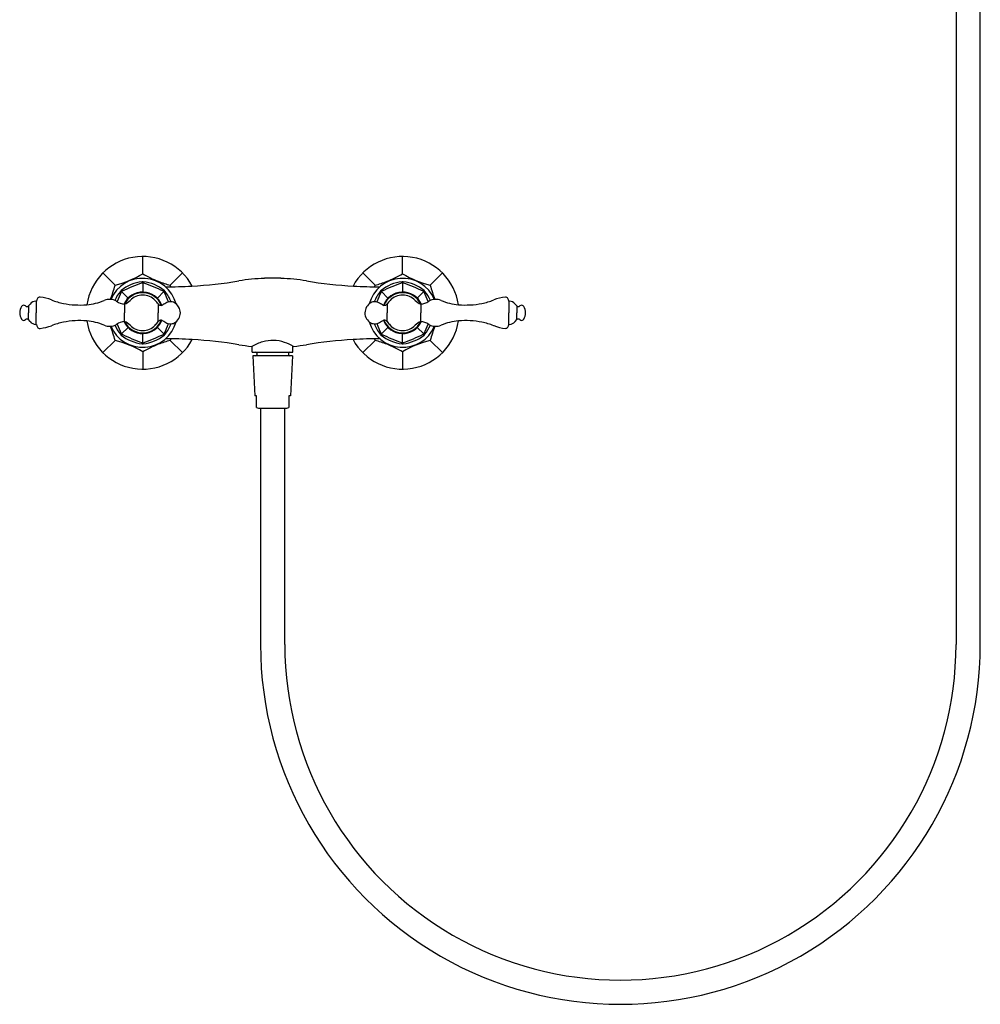
# Model space of a CAD drawing. Units: inches. Extents: x 4484.8 to 4508.8, y -27.2 to 17.6.
# Drawn here: x 4484.8 to 4506.6, y -27.2 to -4.8 of the extents above; entities that cross this region are included whole.
import ezdxf

# ---------------------------------------------------------------- set-up
doc = ezdxf.new("R2010")
doc.units = ezdxf.units.IN
doc.header["$LTSCALE"] = 0.64311
doc.header["$MEASUREMENT"] = 0
doc.layers.get('0').update_dxf_attribs({"color": 255, "linetype": 'CONTINUOUS'})

msp = doc.modelspace()

# ---------------------------------------------------------------- linework, layer by layer
for p, q in [((4506.084, 8.127), (4506.084, -18.983)), ((4506.635, -18.983), (4506.635, 8.125)), ((4487.602, -10.562), (4487.602, -10.168)), ((4493.508, -10.562), (4493.508, -10.168)), ((4486.975, -10.821), (4486.697, -10.543)), ((4488.229, -10.821), (4488.507, -10.543)), ((4492.881, -10.821), (4492.603, -10.543)), ((4494.134, -10.821), (4494.412, -10.543)), ((4487.602, -10.768), (4487.602, -10.978)), ((4488.09, -10.942), (4488.067, -10.957)), ((4488.093, -10.983), (4488.108, -10.961)), ((4488.239, -10.857), (4488.229, -10.821)), ((4492.87, -10.857), (4492.881, -10.821)), ((4493.017, -10.983), (4493.002, -10.961)), ((4493.02, -10.942), (4493.042, -10.957)), ((4493.508, -10.768), (4493.508, -10.978)), ((4485.185, -11.184), (4485.185, -11.448)), ((4487.121, -10.967), (4487.269, -11.115)), ((4488.083, -10.967), (4487.935, -11.115)), ((4493.027, -10.967), (4493.175, -11.115)), ((4493.989, -10.967), (4493.84, -11.115)), ((4495.925, -11.184), (4495.925, -11.448)), ((4485.046, -11.251), (4485.01, -11.293)), ((4485.01, -11.293), (4485.01, -11.448)), ((4487.189, -11.249), (4487.189, -11.448)), ((4487.954, -11.247), (4487.954, -11.448)), ((4493.156, -11.247), (4493.156, -11.448)), ((4493.921, -11.249), (4493.921, -11.448)), ((4496.064, -11.251), (4496.1, -11.293)), ((4496.1, -11.293), (4496.1, -11.448)), ((4485.01, -11.603), (4485.01, -11.448)), ((4485.046, -11.645), (4485.01, -11.603)), ((4485.185, -11.712), (4485.185, -11.448)), ((4487.189, -11.647), (4487.189, -11.448)), ((4487.954, -11.649), (4487.954, -11.448)), ((4493.156, -11.649), (4493.156, -11.448)), ((4493.921, -11.647), (4493.921, -11.448)), ((4495.925, -11.712), (4495.925, -11.448)), ((4496.064, -11.645), (4496.1, -11.603)), ((4496.1, -11.603), (4496.1, -11.448)), ((4487.121, -11.929), (4487.269, -11.781)), ((4488.083, -11.929), (4487.935, -11.781)), ((4493.027, -11.929), (4493.175, -11.781)), ((4493.989, -11.929), (4493.84, -11.781)), ((4486.975, -12.075), (4486.697, -12.353)), ((4487.602, -12.128), (4487.602, -11.918)), ((4488.09, -11.954), (4488.067, -11.939)), ((4488.093, -11.913), (4488.108, -11.935)), ((4488.239, -12.039), (4488.229, -12.075)), ((4488.229, -12.075), (4488.507, -12.353)), ((4492.881, -12.075), (4492.603, -12.353)), ((4492.87, -12.039), (4492.881, -12.075)), ((4493.017, -11.913), (4493.002, -11.935)), ((4493.02, -11.954), (4493.042, -11.939)), ((4493.508, -12.128), (4493.508, -11.918)), ((4494.134, -12.075), (4494.412, -12.353)), ((4490.092, -12.346), (4490.092, -12.204)), ((4491.017, -12.346), (4491.017, -12.204)), ((4487.602, -12.334), (4487.602, -12.728)), ((4490.092, -12.346), (4491.017, -12.346)), ((4491.004, -12.424), (4490.106, -12.424)), ((4490.106, -12.424), (4490.148, -13.337)), ((4490.195, -12.365), (4490.195, -12.405)), ((4490.915, -12.365), (4490.915, -12.405)), ((4491.004, -12.424), (4490.961, -13.337)), ((4493.508, -12.334), (4493.508, -12.728)), ((4490.19, -13.337), (4490.148, -13.337)), ((4490.19, -13.538), (4490.19, -13.337)), ((4490.923, -13.337), (4490.922, -13.538)), ((4490.961, -13.337), (4490.923, -13.337)), ((4490.189, -13.597), (4490.19, -13.538)), ((4490.236, -13.613), (4490.873, -13.613)), ((4490.279, -13.613), (4490.279, -18.983)), ((4490.83, -18.983), (4490.83, -13.613)), ((4490.922, -13.538), (4490.921, -13.597))]:
    msp.add_line(p, q)
for centre, radius, start, end in [((4487.602, -11.448), 1.28, 28.3243, 171.7223), ((4493.508, -11.448), 1.28, 8.2777, 151.6757), ((4487.602, -11.448), 0.785, 14.8369, 157.1524), ((4486.339, -8.398), 2.506, 284.7194, 300.2807), ((4489.096, -7.916), 3.038, 240.5458, 247.9573), ((4489.277, -7.142), 3.826, 249.7914, 254.0941), ((4488.153, -0.827), 10.03, 273.2151, 279.3696), ((4490.555, -15.385), 4.724, 92.254, 99.3696), ((4490.555, -15.375), 4.715, 87.7413, 92.2587), ((4490.555, -15.385), 4.724, 80.6304, 87.746), ((4492.957, -0.827), 10.03, 260.6304, 266.7849), ((4493.508, -11.448), 0.785, 22.8476, 165.1998), ((4491.832, -7.142), 3.826, 285.9059, 290.2086), ((4492.014, -7.916), 3.038, 292.0427, 299.4542), ((4494.771, -8.398), 2.506, 239.7193, 255.2806), ((4483.909, -9.968), 3.183, 338.3546, 344.457), ((4487.8, -11.538), 0.911, 140.6212, 155.827), ((4487.132, -10.978), 0.0401, 115.8191, 154.0516), ((4487.313, -10.828), 0.254, 211.3873, 217.4566), ((4487.151, -10.997), 0.0418, 116.0372, 160.1614), ((4487.667, -11.605), 0.863, 95.1932, 129.8037), ((4486.955, -11.196), 0.3, 52.7335, 57.8571), ((4489.201, -15.308), 4.815, 109.5598, 115.4405), ((4487.79, -10.797), 0.208, 165.6966, 173.113), ((4487.602, -10.784), 0.0403, 70.8767, 108.9846), ((4487.602, -10.808), 0.04, 70.4806, 109.5118), ((4487.537, -11.605), 0.863, 50.1932, 84.8037), ((4487.421, -10.794), 0.2, 6.4698, 14.1364), ((4486.252, -14.708), 4.168, 64.0966, 70.8979), ((4488.055, -10.995), 0.0397, 25.3361, 64.046), ((4488.08, -10.97), 0.03, 18.9358, 70.9349), ((4487.351, -11.569), 0.972, 22.4812, 38.7675), ((4488.153, -0.827), 10.03, 269.8096, 273.2151), ((4492.957, -0.827), 10.03, 266.7849, 270.1904), ((4493.759, -11.569), 0.972, 141.2325, 157.5188), ((4493.03, -10.97), 0.03, 109.0651, 161.0642), ((4493.055, -10.995), 0.0397, 115.954, 154.6639), ((4493.573, -11.605), 0.863, 95.1963, 129.8068), ((4494.858, -14.708), 4.168, 109.1021, 115.9034), ((4493.689, -10.794), 0.2, 165.8636, 173.5302), ((4493.508, -10.784), 0.0403, 71.0154, 109.1233), ((4493.508, -10.808), 0.04, 70.4882, 109.5194), ((4493.319, -10.797), 0.208, 6.887, 14.3034), ((4493.443, -11.605), 0.863, 50.1963, 84.8068), ((4491.909, -15.308), 4.815, 64.5595, 70.4402), ((4494.155, -11.196), 0.3, 122.1429, 127.2665), ((4493.959, -10.997), 0.0418, 19.8386, 63.9628), ((4493.977, -10.978), 0.0401, 25.9484, 64.1809), ((4493.797, -10.828), 0.254, 322.5434, 328.6127), ((4493.31, -11.538), 0.911, 24.173, 39.3788), ((4497.201, -9.968), 3.183, 195.543, 201.6454), ((4485.177, -11.344), 0.161, 91.1948, 144.5008), ((4485.173, -11.337), 0.154, 85.806, 90.083), ((4485.34, -11.211), 0.157, 146.3632, 170.1249), ((4485.264, -11.161), 0.0669, 84.1854, 146.3626), ((4485.168, -12.113), 1.024, 69.2087, 84.1854), ((4486.089, -9.746), 1.516, 248.4009, 258.9973), ((4486.232, -10.008), 1.26, 274.5609, 293.1024), ((4486.85, -11.457), 0.315, 59.8433, 113.1025), ((4487.207, -10.915), 0.335, 233.5552, 266.9159), ((4491.846, -13.219), 5.236, 154.7156, 157.2204), ((4487.602, -11.448), 0.47, 21.4657, 154.9108), ((4487.082, -10.944), 0.323, 289.2258, 316.5313), ((4487.602, -11.448), 0.456, 21.8033, 154.0097), ((4487.602, -11.437), 0.393, 43.4912, 136.5922), ((4485.064, -13.536), 3.686, 38.3909, 40.0152), ((4483.405, -13.197), 5.185, 22.6274, 25.3361), ((4497.705, -13.197), 5.185, 154.6639, 157.3726), ((4493.508, -11.448), 0.47, 25.0892, 158.5343), ((4493.508, -11.448), 0.456, 25.9903, 158.1967), ((4496.046, -13.536), 3.686, 139.9848, 141.6091), ((4493.507, -11.437), 0.393, 43.4078, 136.5088), ((4494.027, -10.944), 0.323, 223.4687, 250.7742), ((4493.903, -10.915), 0.335, 273.0841, 306.4448), ((4489.264, -13.219), 5.236, 22.7796, 25.2844), ((4494.26, -11.457), 0.315, 66.8975, 120.1567), ((4494.878, -10.008), 1.26, 246.8976, 265.4391), ((4495.021, -9.746), 1.516, 281.0027, 291.5991), ((4495.937, -12.096), 1.006, 95.2371, 110.8555), ((4495.845, -11.161), 0.0669, 33.6374, 90), ((4495.77, -11.211), 0.157, 9.8751, 33.6368), ((4495.936, -11.337), 0.154, 89.917, 94.194), ((4495.933, -11.344), 0.161, 35.4992, 88.8052), ((4485.083, -11.448), 0.276, 148.5868, 179.978), ((4484.898, -11.335), 0.0589, 45.8704, 148.9042), ((4484.974, -11.256), 0.0512, 225.9388, 313.6378), ((4486.175, -9.302), 1.969, 258.9973, 274.5609), ((4488.018, -11.198), 0.0808, 217.3518, 275.6445), ((4488.018, -11.2), 0.0785, 275.6375, 302.1794), ((37492.6, -59842.587), 68330.714, 118.88220257, 118.88229204), ((4488.234, -11.385), 0.188, 77.6421, 115.5851), ((4488.234, -11.388), 0.191, 62.7379, 77.6421), ((4488.175, -11.463), 0.285, 2.9785, 59.188), ((4492.938, -11.465), 0.289, 121.2046, 176.6289), ((4492.876, -11.388), 0.191, 102.3579, 117.2621), ((4492.875, -11.385), 0.188, 64.4149, 102.3579), ((-28511.491, -59842.587), 68330.714, 61.11770796, 61.11779743), ((4493.092, -11.2), 0.0785, 237.8206, 264.3625), ((4493.092, -11.198), 0.0808, 264.3555, 322.6482), ((4494.934, -9.302), 1.969, 265.4391, 281.0027), ((4496.135, -11.256), 0.0512, 226.3622, 314.0612), ((4496.212, -11.335), 0.0589, 31.0958, 134.1296), ((4496.027, -11.448), 0.276, 0.022, 31.4132), ((4485.083, -11.448), 0.276, 180.022, 211.4132), ((4484.898, -11.561), 0.0589, 211.0958, 314.1296), ((4484.974, -11.64), 0.0512, 46.3622, 134.0612), ((4486.175, -13.594), 1.969, 85.4391, 101.0027), ((4486.232, -12.888), 1.26, 66.8976, 85.4391), ((4487.602, -11.448), 1.28, 188.2777, 331.6757), ((4487.602, -11.448), 0.47, 205.0892, 338.5343), ((4487.602, -11.448), 0.456, 205.9903, 338.1967), ((4488.018, -11.698), 0.0808, 84.3555, 142.6482), ((4488.018, -11.696), 0.0785, 57.8206, 84.3625), ((37492.6, 59819.691), 68330.714, 241.11770796, 241.11779743), ((4488.183, -11.438), 0.276, 299.8579, 357.9756), ((4493.508, -11.448), 1.28, 208.3243, 351.7223), ((4492.915, -11.445), 0.265, 180.59, 241.5765), ((-28511.491, 59819.691), 68330.714, 298.88220257, 298.88229204), ((4493.092, -11.696), 0.0785, 95.6375, 122.1794), ((4493.508, -11.448), 0.47, 201.4657, 334.9108), ((4493.508, -11.448), 0.456, 201.8033, 334.0097), ((4493.092, -11.698), 0.0808, 37.3518, 95.6445), ((4494.878, -12.888), 1.26, 94.5609, 113.1024), ((4494.934, -13.594), 1.969, 78.9973, 94.5609), ((4496.135, -11.64), 0.0512, 45.9388, 133.6378), ((4496.212, -11.561), 0.0589, 225.8704, 328.9042), ((4496.027, -11.448), 0.276, 328.5868, 359.978), ((4485.177, -11.552), 0.161, 215.4992, 268.8052), ((4485.173, -11.559), 0.154, 269.917, 274.194), ((4485.34, -11.685), 0.157, 189.8751, 213.6368), ((4485.264, -11.735), 0.0669, 213.6374, 275.8146), ((4485.168, -10.783), 1.024, 275.8146, 290.7913), ((4486.089, -13.15), 1.516, 101.0027, 111.5991), ((4486.85, -11.439), 0.315, 246.8975, 300.1567), ((4483.909, -12.928), 3.183, 15.543, 21.6454), ((4487.602, -11.448), 0.785, 202.8476, 345.076), ((4487.8, -11.358), 0.911, 204.173, 219.3788), ((4487.207, -11.981), 0.335, 93.0841, 126.4448), ((4491.846, -9.677), 5.236, 202.7796, 205.2844), ((4487.082, -11.952), 0.323, 43.4687, 70.7742), ((4487.602, -11.459), 0.393, 223.4078, 316.5088), ((4485.064, -9.359), 3.686, 319.9848, 321.6091), ((4483.405, -9.699), 5.185, 334.6639, 337.3726), ((4487.351, -11.327), 0.972, 321.2325, 337.5188), ((4488.234, -11.511), 0.188, 244.4149, 282.3579), ((4488.234, -11.508), 0.191, 282.3579, 297.2621), ((4493.508, -11.448), 0.785, 195.0498, 337.1524), ((4492.876, -11.508), 0.191, 242.7379, 257.6421), ((4492.875, -11.511), 0.188, 257.6421, 295.5851), ((4493.759, -11.327), 0.972, 202.4812, 218.7675), ((4497.705, -9.699), 5.185, 202.6274, 205.3361), ((4496.046, -9.359), 3.686, 218.3909, 220.0152), ((4493.507, -11.457), 0.395, 223.7078, 316.3756), ((4494.027, -11.952), 0.323, 109.2258, 136.5313), ((4493.903, -11.981), 0.335, 53.5552, 86.9159), ((4489.264, -9.677), 5.236, 334.7156, 337.2204), ((4493.31, -11.358), 0.911, 320.6212, 335.827), ((4494.26, -11.439), 0.315, 239.8433, 293.1025), ((4497.201, -12.928), 3.183, 158.3546, 164.457), ((4495.021, -13.15), 1.516, 68.4009, 78.9973), ((4495.937, -10.8), 1.006, 249.1446, 264.7624), ((4495.845, -11.735), 0.0669, 269.9956, 326.3626), ((4495.77, -11.685), 0.157, 326.3632, 350.1249), ((4495.936, -11.559), 0.154, 265.806, 270.083), ((4495.933, -11.552), 0.161, 271.1948, 324.5008), ((4486.339, -14.498), 2.506, 59.7193, 75.2806), ((4487.313, -12.068), 0.254, 142.5434, 148.6127), ((4487.132, -11.918), 0.0401, 205.9484, 244.1809), ((4487.151, -11.899), 0.0418, 199.8386, 243.9628), ((4486.955, -11.7), 0.3, 302.1429, 307.2665), ((4487.667, -11.291), 0.863, 230.1963, 264.8068), ((4489.201, -7.588), 4.815, 244.5595, 250.4402), ((4486.252, -8.188), 4.168, 289.1021, 295.9034), ((4487.537, -11.291), 0.863, 275.1963, 309.8068), ((4489.277, -15.754), 3.826, 105.9059, 110.2086), ((4488.055, -11.901), 0.0397, 295.954, 334.6639), ((4488.08, -11.926), 0.03, 289.0651, 341.0642), ((4488.153, -22.069), 10.03, 86.7096, 90.1904), ((4488.153, -22.069), 10.03, 80.6304, 86.7096), ((4490.556, -12.877), 0.802, 70.757, 106.4027), ((4492.957, -22.069), 10.03, 93.2904, 99.3696), ((4492.957, -22.069), 10.03, 89.8096, 93.2904), ((4491.832, -15.754), 3.826, 69.7914, 74.0941), ((4493.03, -11.926), 0.03, 198.9358, 250.9349), ((4493.055, -11.901), 0.0397, 205.3361, 244.046), ((4493.573, -11.291), 0.863, 230.1932, 264.8037), ((4494.858, -8.188), 4.168, 244.0966, 250.8979), ((4494.771, -14.498), 2.506, 104.7194, 120.2807), ((4491.909, -7.588), 4.815, 289.5598, 295.4405), ((4493.443, -11.291), 0.863, 275.1932, 309.8037), ((4494.155, -11.7), 0.3, 232.7335, 237.8571), ((4493.959, -11.899), 0.0418, 296.0372, 340.1614), ((4493.977, -11.918), 0.0401, 295.8191, 334.0516), ((4493.797, -12.068), 0.254, 31.3873, 37.4566), ((4487.79, -12.099), 0.208, 186.887, 194.3034), ((4487.602, -12.088), 0.04, 250.4882, 289.5194), ((4487.602, -12.112), 0.0403, 251.0154, 289.1233), ((4489.096, -14.98), 3.038, 112.0427, 119.4542), ((4487.421, -12.102), 0.2, 345.8636, 353.5302), ((4490.555, -7.511), 4.724, 260.6304, 264.2128), ((4490.692, -13.34), 1.284, 106.4027, 118.5321), ((4490.298, -13.614), 1.582, 62.4083, 70.757), ((4490.555, -7.511), 4.724, 275.7872, 279.3696), ((4492.014, -14.98), 3.038, 60.5458, 67.9573), ((4493.689, -12.102), 0.2, 186.4698, 194.1364), ((4493.508, -12.088), 0.04, 250.4806, 289.5118), ((4493.508, -12.112), 0.0403, 250.8767, 288.9846), ((4493.319, -12.099), 0.208, 345.6966, 353.113), ((4490.175, -12.365), 0.0197, 360, 90), ((4490.175, -12.405), 0.0197, 270, 360), ((4490.935, -12.365), 0.0197, 90, 180), ((4490.935, -12.405), 0.0197, 180, 270), ((4490.237, -13.532), 0.0807, 233.2501, 269.5251), ((4490.873, -13.532), 0.0807, 270.4716, 306.7532), ((4498.457, -18.983), 8.178, 179.9978, 0.0022), ((4498.457, -18.983), 7.627, 179.9978, 0.0022)]:
    msp.add_arc(centre, radius, start, end)

doc.saveas('drawing.dxf')
